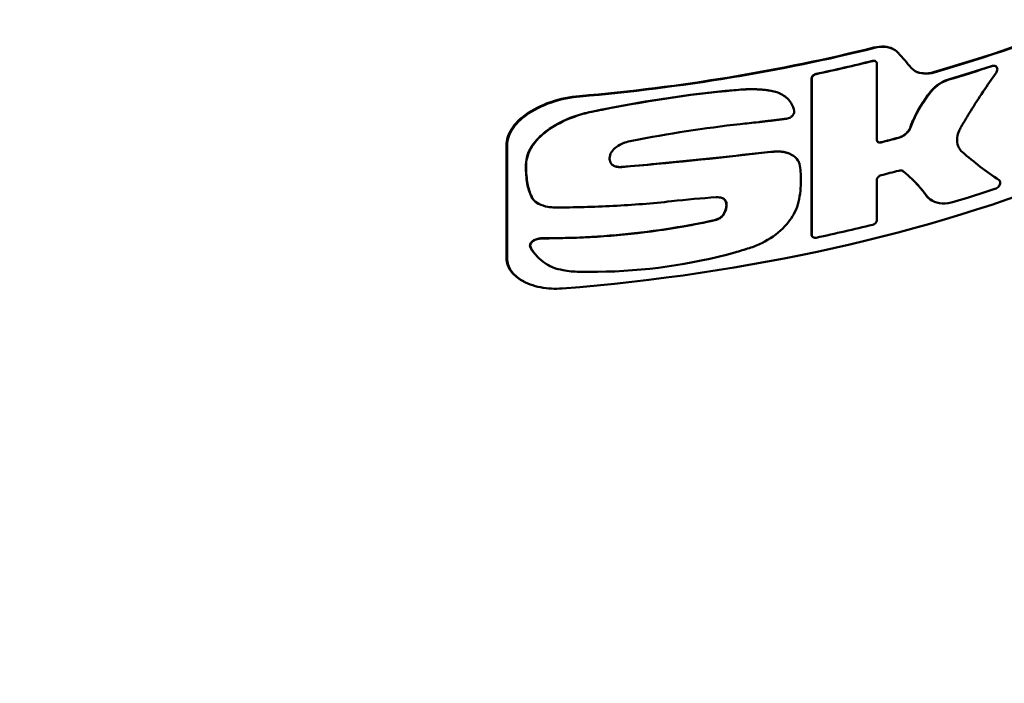
# Model space of a CAD drawing. Units: millimetres. Extents: x 471 to 1860, y 147 to 1928.
# Drawn here: x 1592 to 1664, y 569 to 618 of the extents above; entities that cross this region are included whole.
import ezdxf

# ---------------------------------------------------------------- set-up
doc = ezdxf.new("R2010")
doc.units = ezdxf.units.MM
doc.header["$LTSCALE"] = 7
doc.layers.add('A1 contornos visíveis', color=7, linetype='Continuous', lineweight=50)
doc.layers.add('B1 arestas tangentes', color=7, linetype='Continuous', lineweight=13)

msp = doc.modelspace()

# ---------------------------------------------------------------- linework, layer by layer
at = {"layer": 'A1 contornos visíveis'}
for p, q in [((1656.103, 615.575), (1656.145, 615.554)), ((1654.822, 614.665), (1654.839, 614.656)), ((1654.937, 608.85), (1654.937, 614.499)), ((1663.662, 614.297), (1663.678, 614.289)), ((1650.128, 613.402), (1650.128, 601.843)), ((1650.145, 613.394), (1650.145, 601.834)), ((1647.557, 612.378), (1647.575, 612.369)), ((1647.829, 612.261), (1647.847, 612.253)), ((1627.65, 608.456), (1627.65, 600.128)), ((1627.703, 600.101), (1627.703, 608.43)), ((1648.578, 607.806), (1648.596, 607.797)), ((1654.937, 602.94), (1654.937, 605.928)), ((1658.533, 604.811), (1658.545, 604.795)), ((1658.545, 604.795), (1658.561, 604.787)), ((1658.549, 604.803), (1658.561, 604.787)), ((1659.046, 604.363), (1659.062, 604.355)), ((1630.057, 604.136), (1630.077, 604.125)), ((1650.231, 601.683), (1650.249, 601.674)), ((1630.98, 599.498), (1631, 599.488)), ((1628.956, 598.411), (1629.008, 598.385))]:
    msp.add_line(p, q, dxfattribs=at)
for centre, major_axis, ratio, start_param, end_param in [((1620.077, 659.032), (-87.45, 0), 0.57735, 2.033547, 2.18325), ((1620.077, 659.032), (87.5, 0), 0.57735, 5.175377, 5.324985), ((1620.077, 662.022), (-87.45, 0), 0.57735, 1.719345, 1.978124), ((1620.077, 662.022), (87.5, 0), 0.57735, 4.861426, 5.119992), ((1466.324, 690.034), (232.253, -167.848), 0.245199, 0.801427, 0.80829), ((1620.077, 661.097), (-87.5, 0), 0.57735, 1.925351, 1.976493), ((1620.077, 661.097), (-87.52, 0), 0.57735, 1.925476, 1.976604), ((1620.077, 658.199), (-87.5, 0), 0.57735, 2.047312, 2.088553), ((1620.077, 658.199), (-87.52, 0), 0.57735, 2.047403, 2.088633), ((1619.677, 655.125), (87.723, -6.088), 0.519374, 5.039439, 5.055404), ((1620.08, 654.975), (-87.461, 5.844), 0.519502, 1.908615, 1.911739), ((1620.077, 654.98), (-87.468, 5.85), 0.5195, 1.911795, 1.914912), ((1620.059, 655.008), (-87.499, 5.868), 0.519599, 1.915108, 1.918219), ((1620.085, 654.963), (-87.453, 5.849), 0.519375, 1.917966, 1.921073), ((1620.084, 654.962), (-87.454, 5.852), 0.519349, 1.921094, 1.924195), ((1620.086, 654.958), (-87.452, 5.854), 0.519308, 1.924195, 1.92729), ((1620.093, 654.945), (-87.44, 5.851), 0.519227, 1.927231, 1.930321), ((1620.089, 654.949), (-87.446, 5.857), 0.519222, 1.930372, 1.933456), ((1620.077, 654.95), (-87.5, 0), 0.57735, 1.984219, 2.000185), ((1620.077, 654.95), (-87.52, 0), 0.57735, 1.984327, 2.000289), ((1620.077, 647.978), (-87.5, 0), 0.57735, 1.704708, 2.177522), ((1620.077, 652.525), (87.52, 0), 0.57735, 5.12592, 5.142173), ((1620.077, 649.075), (87.52, 0), 0.57735, 5.193902, 5.233322), ((1620.077, 649.039), (87.52, 0), 0.57735, 5.067068, 5.118196), ((1620.077, 594.967), (-87.5, 0), 0.57735, 6.171004, 9.536959), ((1620.077, 594.967), (-86.95, 0), 0.57735, 0, 1.780819), ((1620.077, 594.967), (86.95, 0), 0.57735, 5.025965, 6.283185)]:
    msp.add_ellipse(centre, major_axis=major_axis, ratio=ratio, start_param=start_param, end_param=end_param, dxfattribs=at)
for points, knots in [([(1656.103, 615.575), (1655.928, 615.662), (1655.716, 615.719), (1655.239, 615.754), (1654.971, 615.726), (1654.721, 615.664)], [-0.4755342, -0.4755342, -0.4755342, -0.4755342, -0.4007287, -0.4007287, -0.3190609, -0.3190609, -0.3190609, -0.3190609]), ([(1654.763, 615.643), (1655.013, 615.705), (1655.281, 615.734), (1655.779, 615.697), (1656.008, 615.631), (1656.31, 615.464), (1656.419, 615.378), (1656.51, 615.275)], [-0.9534306, -0.9534306, -0.9534306, -0.9534306, -0.8717713, -0.8717713, -0.790112, -0.790112, -0.7375377, -0.7375377, -0.7375377, -0.7375377]), ([(1654.822, 614.665), (1654.795, 614.678), (1654.762, 614.687), (1654.689, 614.693), (1654.648, 614.689), (1654.61, 614.679)], [0.12160227, 0.12160227, 0.12160227, 0.12160227, 0.13304434, 0.13304434, 0.14553718, 0.14553718, 0.14553718, 0.14553718]), ([(1654.937, 614.499), (1654.937, 614.531), (1654.929, 614.563), (1654.897, 614.616), (1654.873, 614.638), (1654.818, 614.668), (1654.782, 614.678), (1654.706, 614.684), (1654.665, 614.68), (1654.626, 614.671)], [-0.19407429, -0.19407429, -0.19407429, -0.19407429, -0.18231723, -0.18231723, -0.17056017, -0.17056017, -0.15806787, -0.15806787, -0.14557557, -0.14557557, -0.14557557, -0.14557557]), ([(1663.662, 614.297), (1663.627, 614.314), (1663.586, 614.324), (1663.49, 614.328), (1663.435, 614.319), (1663.384, 614.302)], [-0.10224476, -0.10224476, -0.10224476, -0.10224476, -0.08651076, -0.08651076, -0.06878293, -0.06878293, -0.06878293, -0.06878293]), ([(1663.4, 614.294), (1663.451, 614.311), (1663.506, 614.32), (1663.607, 614.316), (1663.654, 614.303), (1663.725, 614.262), (1663.756, 614.232), (1663.796, 614.157), (1663.807, 614.113), (1663.807, 614.067), (1663.807, 614.022), (1663.796, 613.971), (1663.761, 613.881), (1663.739, 613.843), (1663.715, 613.808)], [0.2062875, 0.2062875, 0.2062875, 0.2062875, 0.22401481, 0.22401481, 0.24174212, 0.24174212, 0.25837666, 0.25837666, 0.2750112, 0.2750112, 0.2750112, 0.29164573, 0.29164573, 0.3043167, 0.3043167, 0.3043167, 0.3043167]), ([(1650.455, 613.721), (1650.415, 613.712), (1650.372, 613.697), (1650.291, 613.655), (1650.254, 613.628), (1650.196, 613.571), (1650.171, 613.539), (1650.137, 613.47), (1650.128, 613.435), (1650.128, 613.402)], [0.14763956, 0.14763956, 0.14763956, 0.14763956, 0.16042065, 0.16042065, 0.17320174, 0.17320174, 0.18504596, 0.18504596, 0.19689018, 0.19689018, 0.19689018, 0.19689018]), ([(1650.472, 613.712), (1650.432, 613.703), (1650.389, 613.688), (1650.308, 613.646), (1650.271, 613.619), (1650.213, 613.563), (1650.188, 613.53), (1650.154, 613.462), (1650.145, 613.426), (1650.145, 613.394)], [-0.14768547, -0.14768547, -0.14768547, -0.14768547, -0.1349051, -0.1349051, -0.12212474, -0.12212474, -0.11028073, -0.11028073, -0.09843672, -0.09843672, -0.09843672, -0.09843672]), ([(1657.463, 614.174), (1657.546, 614.078), (1657.646, 613.997), (1657.933, 613.83), (1658.159, 613.762), (1658.648, 613.728), (1658.911, 613.762), (1659.157, 613.832)], [0.1011045, 0.1011045, 0.1011045, 0.1011045, 0.150177, 0.150177, 0.2324144, 0.2324144, 0.3146519, 0.3146519, 0.3146519, 0.3146519]), ([(1659.116, 613.853), (1658.87, 613.782), (1658.607, 613.749), (1658.157, 613.78), (1657.965, 613.83), (1657.802, 613.907)], [0.941081, 0.941081, 0.941081, 0.941081, 1.0233274, 1.0233274, 1.0923664, 1.0923664, 1.0923664, 1.0923664]), ([(1661.14, 609.83), (1661.371, 610.221), (1661.607, 610.61), (1662.443, 611.951), (1663.068, 612.89), (1663.715, 613.808)], [13.1182334, 13.1182334, 13.1182334, 13.1182334, 13.2524373, 13.2524373, 13.5840314, 13.5840314, 13.5840314, 13.5840314]), ([(1660.212, 613.309), (1659.993, 613.244), (1659.757, 613.137), (1659.321, 612.854), (1659.119, 612.678), (1658.932, 612.463), (1658.906, 612.431), (1658.881, 612.399)], [0.8500079, 0.8500079, 0.8500079, 0.8500079, 0.924029, 0.924029, 0.9980501, 0.9980501, 1.0102962, 1.0102962, 1.0102962, 1.0102962]), ([(1660.228, 613.301), (1660.009, 613.235), (1659.774, 613.128), (1659.337, 612.846), (1659.135, 612.67), (1658.949, 612.455), (1658.923, 612.423), (1658.897, 612.391)], [-0.8511379, -0.8511379, -0.8511379, -0.8511379, -0.7771198, -0.7771198, -0.7031017, -0.7031017, -0.6908545, -0.6908545, -0.6908545, -0.6908545]), ([(1645.089, 612.578), (1644.86, 612.56), (1644.63, 612.542), (1641.005, 612.231), (1637.464, 611.672), (1633.906, 610.937)], [11.870936, 11.870936, 11.870936, 11.870936, 11.942267, 11.942267, 12.994052, 12.994052, 12.994052, 12.994052]), ([(1645.107, 612.569), (1645.1, 612.568), (1645.094, 612.568), (1641.738, 612.313), (1638.235, 611.789), (1634.448, 611.034), (1634.187, 610.981), (1633.926, 610.927)], [-3.125241, -3.125241, -3.125241, -3.125241, -3.123274, -3.123274, -2.082183, -2.082183, -2.005238, -2.005238, -2.005238, -2.005238]), ([(1647.557, 612.378), (1647.277, 612.452), (1646.984, 612.51), (1646.166, 612.61), (1645.624, 612.617), (1645.089, 612.578)], [2.4177576, 2.4177576, 2.4177576, 2.4177576, 2.5128388, 2.5128388, 2.674633, 2.674633, 2.674633, 2.674633]), ([(1647.575, 612.369), (1647.295, 612.444), (1647.001, 612.501), (1646.184, 612.601), (1645.642, 612.608), (1645.107, 612.569)], [-3.1276688, -3.1276688, -3.1276688, -3.1276688, -3.0325928, -3.0325928, -2.8708131, -2.8708131, -2.8708131, -2.8708131]), ([(1648.839, 610.969), (1648.807, 611.177), (1648.735, 611.379), (1648.472, 611.813), (1648.244, 612.023), (1647.864, 612.249), (1647.724, 612.314), (1647.575, 612.369)], [-1.8906106, -1.8906106, -1.8906106, -1.8906106, -1.8131191, -1.8131191, -1.7040931, -1.7040931, -1.6500681, -1.6500681, -1.6500681, -1.6500681]), ([(1658.881, 612.399), (1658.37, 611.744), (1657.919, 611.018), (1657.525, 610.116), (1657.46, 609.953), (1657.401, 609.791)], [4.4439685, 4.4439685, 4.4439685, 4.4439685, 4.6916401, 4.6916401, 4.745839, 4.745839, 4.745839, 4.745839]), ([(1658.897, 612.391), (1658.386, 611.736), (1657.935, 611.01), (1657.541, 610.108), (1657.477, 609.945), (1657.418, 609.782)], [-3.0489011, -3.0489011, -3.0489011, -3.0489011, -2.801234, -2.801234, -2.7470343, -2.7470343, -2.7470343, -2.7470343]), ([(1633.02, 612.089), (1632.341, 612.03), (1631.607, 611.885), (1630.22, 611.414), (1629.568, 611.09), (1628.655, 610.421), (1628.292, 610.07), (1627.788, 609.292), (1627.65, 608.864), (1627.65, 608.456)], [-0.711634, -0.711634, -0.711634, -0.711634, -0.5057191, -0.5057191, -0.2998042, -0.2998042, -0.1499021, -0.1499021, 0, 0, 0, 0]), ([(1627.703, 608.43), (1627.703, 608.838), (1627.841, 609.266), (1628.344, 610.044), (1628.708, 610.395), (1629.619, 611.064), (1630.271, 611.389), (1631.657, 611.859), (1632.391, 612.005), (1633.07, 612.064)], [-2.8070667, -2.8070667, -2.8070667, -2.8070667, -2.6571658, -2.6571658, -2.5072649, -2.5072649, -2.3014509, -2.3014509, -2.0956368, -2.0956368, -2.0956368, -2.0956368]), ([(1633.906, 610.937), (1633.479, 610.848), (1633.048, 610.73), (1631.88, 610.314), (1631.174, 609.95), (1630.18, 609.203), (1629.781, 608.808), (1629.241, 607.956), (1629.091, 607.501), (1629.079, 607.066)], [2.3960234, 2.3960234, 2.3960234, 2.3960234, 2.5205607, 2.5205607, 2.7444695, 2.7444695, 2.9106028, 2.9106028, 3.0698722, 3.0698722, 3.0698722, 3.0698722]), ([(1633.926, 610.927), (1633.499, 610.838), (1633.068, 610.72), (1631.9, 610.304), (1631.195, 609.94), (1630.201, 609.193), (1629.802, 608.798), (1629.261, 607.945), (1629.112, 607.491), (1629.1, 607.055)], [-2.2188711, -2.2188711, -2.2188711, -2.2188711, -2.094359, -2.094359, -1.8704907, -1.8704907, -1.704358, -1.704358, -1.545089, -1.545089, -1.545089, -1.545089]), ([(1648.839, 610.969), (1648.841, 610.955), (1648.842, 610.94), (1648.842, 610.926), (1648.842, 610.875), (1648.828, 610.819), (1648.774, 610.711), (1648.733, 610.66), (1648.64, 610.571), (1648.58, 610.529), (1648.45, 610.464), (1648.381, 610.441), (1648.301, 610.426), (1648.285, 610.423), (1648.269, 610.421)], [0.30815917, 0.30815917, 0.30815917, 0.30815917, 0.3133581, 0.3133581, 0.3133581, 0.33210324, 0.33210324, 0.35084837, 0.35084837, 0.37123999, 0.37123999, 0.39163162, 0.39163162, 0.39662146, 0.39662146, 0.39662146, 0.39662146]), ([(1657.401, 609.791), (1657.393, 609.769), (1657.385, 609.748), (1657.327, 609.618), (1657.255, 609.513), (1657.087, 609.33), (1656.98, 609.241), (1656.747, 609.1), (1656.621, 609.048), (1656.505, 609.018)], [-0.2712484, -0.2712484, -0.2712484, -0.2712484, -0.2641659, -0.2641659, -0.2276405, -0.2276405, -0.1890878, -0.1890878, -0.1505351, -0.1505351, -0.1505351, -0.1505351]), ([(1657.418, 609.782), (1657.41, 609.761), (1657.401, 609.74), (1657.343, 609.61), (1657.271, 609.504), (1657.104, 609.321), (1656.996, 609.233), (1656.763, 609.092), (1656.638, 609.04), (1656.521, 609.009)], [0.0294428, 0.0294428, 0.0294428, 0.0294428, 0.0365251, 0.0365251, 0.0730501, 0.0730501, 0.1116014, 0.1116014, 0.1501526, 0.1501526, 0.1501526, 0.1501526]), ([(1661.219, 607.98), (1661.13, 608.059), (1661.053, 608.153), (1660.896, 608.434), (1660.847, 608.643), (1660.847, 609.064), (1660.896, 609.303), (1661.035, 609.636), (1661.084, 609.734), (1661.14, 609.83)], [0.5156628, 0.5156628, 0.5156628, 0.5156628, 0.5629663, 0.5629663, 0.6403427, 0.6403427, 0.7177191, 0.7177191, 0.7505543, 0.7505543, 0.7505543, 0.7505543]), ([(1635.245, 607.51), (1635.245, 607.656), (1635.294, 607.812), (1635.472, 608.099), (1635.602, 608.23), (1635.901, 608.455), (1636.095, 608.559), (1636.321, 608.643), (1636.341, 608.65), (1636.36, 608.657)], [0.4594988, 0.4594988, 0.4594988, 0.4594988, 0.5132496, 0.5132496, 0.5670004, 0.5670004, 0.6286223, 0.6286223, 0.6344385, 0.6344385, 0.6344385, 0.6344385]), ([(1655.247, 608.679), (1655.208, 608.67), (1655.168, 608.665), (1655.091, 608.671), (1655.056, 608.681), (1655.001, 608.712), (1654.977, 608.733), (1654.945, 608.787), (1654.937, 608.818), (1654.937, 608.85)], [0.04840259, 0.04840259, 0.04840259, 0.04840259, 0.06086944, 0.06086944, 0.07333629, 0.07333629, 0.08509141, 0.08509141, 0.09684653, 0.09684653, 0.09684653, 0.09684653]), ([(1655.23, 608.688), (1655.192, 608.678), (1655.151, 608.674), (1655.081, 608.679), (1655.052, 608.686), (1655.027, 608.698)], [-0.0484453, -0.0484453, -0.0484453, -0.0484453, -0.03597792, -0.03597792, -0.02573884, -0.02573884, -0.02573884, -0.02573884]), ([(1646.446, 607.909), (1643.935, 607.62), (1641.322, 607.343), (1637.811, 607.015), (1636.97, 606.94), (1636.125, 606.867)], [10.105535, 10.105535, 10.105535, 10.105535, 10.880933, 10.880933, 11.122396, 11.122396, 11.122396, 11.122396]), ([(1648.578, 607.806), (1648.382, 607.904), (1648.145, 607.971), (1647.716, 608.017), (1647.533, 608.017), (1647.352, 608.002)], [0.831344, 0.831344, 0.831344, 0.831344, 0.9107258, 0.9107258, 0.965839, 0.965839, 0.965839, 0.965839]), ([(1649.234, 607.104), (1649.205, 607.186), (1649.168, 607.264), (1649.007, 607.518), (1648.836, 607.666), (1648.442, 607.883), (1648.185, 607.96), (1647.734, 608.009), (1647.55, 608.008), (1647.369, 607.993)], [-1.2842294, -1.2842294, -1.2842294, -1.2842294, -1.2522454, -1.2522454, -1.1730235, -1.1730235, -1.086469, -1.086469, -1.0313591, -1.0313591, -1.0313591, -1.0313591]), ([(1629.079, 607.066), (1629.078, 607.001), (1629.077, 606.937), (1629.077, 606.873), (1629.077, 606.462), (1629.112, 606.05), (1629.181, 605.64)], [9.9586596, 9.9586596, 9.9586596, 9.9586596, 9.9821739, 9.9821739, 9.9821739, 10.133146, 10.133146, 10.133146, 10.133146]), ([(1636.144, 606.858), (1636.045, 606.849), (1635.94, 606.851), (1635.73, 606.884), (1635.627, 606.917), (1635.468, 607.004), (1635.399, 607.059), (1635.333, 607.15), (1635.318, 607.177), (1635.307, 607.205)], [0.1252176, 0.1252176, 0.1252176, 0.1252176, 0.1549717, 0.1549717, 0.1877908, 0.1877908, 0.2163147, 0.2163147, 0.227101, 0.227101, 0.227101, 0.227101]), ([(1649.234, 607.104), (1649.306, 606.708), (1649.344, 606.305), (1649.344, 605.903), (1649.344, 605.385), (1649.281, 604.84), (1649.161, 604.287)], [-0.1478011, -0.1478011, -0.1478011, -0.1478011, 0, 0, 0, 0.1904206, 0.1904206, 0.1904206, 0.1904206]), ([(1629.1, 607.055), (1629.098, 606.991), (1629.098, 606.927), (1629.098, 606.452), (1629.132, 606.039), (1629.201, 605.629)], [-5.0143374, -5.0143374, -5.0143374, -5.0143374, -4.9908232, -4.9908232, -4.8398521, -4.8398521, -4.8398521, -4.8398521]), ([(1636.125, 606.867), (1636.026, 606.859), (1635.921, 606.861), (1635.724, 606.892), (1635.632, 606.919), (1635.553, 606.957)], [-0.11963128, -0.11963128, -0.11963128, -0.11963128, -0.08987361, -0.08987361, -0.06093231, -0.06093231, -0.06093231, -0.06093231]), ([(1656.544, 606.591), (1656.596, 606.604), (1656.651, 606.611), (1656.753, 606.604), (1656.8, 606.59), (1656.85, 606.562), (1656.862, 606.555), (1656.873, 606.546)], [0.19777631, 0.19777631, 0.19777631, 0.19777631, 0.21469175, 0.21469175, 0.23160719, 0.23160719, 0.23704925, 0.23704925, 0.23704925, 0.23704925]), ([(1656.82, 606.578), (1656.82, 606.578), (1656.821, 606.578), (1656.834, 606.571), (1656.845, 606.563), (1656.856, 606.554)], [-0.164112429, -0.164112429, -0.164112429, -0.164112429, -0.163876412, -0.163876412, -0.158434233, -0.158434233, -0.158434233, -0.158434233]), ([(1656.856, 606.554), (1657.065, 606.388), (1657.266, 606.214), (1657.853, 605.658), (1658.213, 605.25), (1658.533, 604.811)], [-6.741988, -6.741988, -6.741988, -6.741988, -6.6390718, -6.6390718, -6.4290692, -6.4290692, -6.4290692, -6.4290692]), ([(1656.873, 606.546), (1657.336, 606.175), (1657.751, 605.775), (1658.261, 605.182), (1658.408, 604.996), (1658.549, 604.803)], [2.7568596, 2.7568596, 2.7568596, 2.7568596, 2.9810354, 2.9810354, 3.075842, 3.075842, 3.075842, 3.075842]), ([(1654.937, 605.928), (1654.937, 605.959), (1654.945, 605.994), (1654.975, 606.061), (1654.998, 606.094), (1655.052, 606.153), (1655.088, 606.182), (1655.166, 606.228), (1655.207, 606.245), (1655.247, 606.255)], [0.09684653, 0.09684653, 0.09684653, 0.09684653, 0.10827785, 0.10827785, 0.11970917, 0.11970917, 0.13249845, 0.13249845, 0.14528772, 0.14528772, 0.14528772, 0.14528772]), ([(1663.933, 605.893), (1663.959, 605.875), (1663.982, 605.851), (1664.017, 605.787), (1664.026, 605.747), (1664.026, 605.706), (1664.026, 605.665), (1664.017, 605.618), (1663.98, 605.526), (1663.952, 605.48), (1663.888, 605.4), (1663.846, 605.36), (1663.754, 605.295), (1663.704, 605.27), (1663.65, 605.252), (1663.643, 605.25), (1663.635, 605.248)], [0.22103873, 0.22103873, 0.22103873, 0.22103873, 0.23426255, 0.23426255, 0.24935561, 0.24935561, 0.24935561, 0.26444867, 0.26444867, 0.27954173, 0.27954173, 0.29560631, 0.29560631, 0.31167088, 0.31167088, 0.31428928, 0.31428928, 0.31428928, 0.31428928]), ([(1629.486, 604.671), (1629.511, 604.616), (1629.544, 604.563), (1629.69, 604.369), (1629.845, 604.249), (1630.025, 604.152), (1630.04, 604.144), (1630.057, 604.136)], [0.03987598, 0.03987598, 0.03987598, 0.03987598, 0.06141137, 0.06141137, 0.12282273, 0.12282273, 0.12868689, 0.12868689, 0.12868689, 0.12868689]), ([(1629.506, 604.661), (1629.532, 604.606), (1629.564, 604.552), (1629.71, 604.359), (1629.866, 604.238), (1630.223, 604.046), (1630.457, 603.968), (1630.87, 603.896), (1631.041, 603.883), (1631.209, 603.882)], [-0.4926617, -0.4926617, -0.4926617, -0.4926617, -0.4711293, -0.4711293, -0.4097218, -0.4097218, -0.3372487, -0.3372487, -0.2885516, -0.2885516, -0.2885516, -0.2885516]), ([(1631.209, 603.882), (1632.644, 603.881), (1634.08, 603.917), (1636.952, 604.067), (1638.39, 604.183), (1639.814, 604.34)], [-5.5082629, -5.5082629, -5.5082629, -5.5082629, -5.1036055, -5.1036055, -4.695187, -4.695187, -4.695187, -4.695187]), ([(1643.108, 604.635), (1643.184, 604.64), (1643.261, 604.638), (1643.445, 604.612), (1643.546, 604.578), (1643.694, 604.49), (1643.754, 604.436), (1643.824, 604.324), (1643.843, 604.271), (1643.852, 604.218)], [0.3815916, 0.3815916, 0.3815916, 0.3815916, 0.4044103, 0.4044103, 0.4383174, 0.4383174, 0.4660122, 0.4660122, 0.4859431, 0.4859431, 0.4859431, 0.4859431]), ([(1643.577, 604.557), (1643.588, 604.551), (1643.599, 604.545), (1643.676, 604.499), (1643.736, 604.445), (1643.806, 604.333), (1643.825, 604.28), (1643.834, 604.227)], [-0.30666, -0.30666, -0.30666, -0.30666, -0.30228205, -0.30228205, -0.27458738, -0.27458738, -0.2546566, -0.2546566, -0.2546566, -0.2546566]), ([(1643.834, 604.227), (1643.841, 604.175), (1643.845, 604.123), (1643.845, 603.886), (1643.794, 603.683), (1643.669, 603.443), (1643.641, 603.396), (1643.611, 603.35)], [0.59159, 0.59159, 0.59159, 0.59159, 0.610716, 0.610716, 0.6787467, 0.6787467, 0.6956094, 0.6956094, 0.6956094, 0.6956094]), ([(1643.629, 603.341), (1643.659, 603.387), (1643.687, 603.434), (1643.812, 603.674), (1643.864, 603.877), (1643.864, 604.062), (1643.864, 604.114), (1643.859, 604.166), (1643.852, 604.218)], [-0.0848923, -0.0848923, -0.0848923, -0.0848923, -0.0680311, -0.0680311, 0, 0, 0, 0.0191259, 0.0191259, 0.0191259, 0.0191259]), ([(1645.541, 600.887), (1645.85, 600.985), (1646.16, 601.107), (1647.042, 601.539), (1647.581, 601.918), (1648.366, 602.69), (1648.687, 603.114), (1649.019, 603.799), (1649.105, 604.045), (1649.161, 604.287)], [-0.5836617, -0.5836617, -0.5836617, -0.5836617, -0.4903219, -0.4903219, -0.3068693, -0.3068693, -0.1534347, -0.1534347, -0.0702269, -0.0702269, -0.0702269, -0.0702269]), ([(1658.545, 604.795), (1658.661, 604.625), (1658.818, 604.488), (1659.01, 604.382), (1659.028, 604.372), (1659.046, 604.363)], [0.10141914, 0.10141914, 0.10141914, 0.10141914, 0.18067655, 0.18067655, 0.18868472, 0.18868472, 0.18868472, 0.18868472]), ([(1658.561, 604.787), (1658.677, 604.617), (1658.835, 604.48), (1659.215, 604.268), (1659.474, 604.196), (1660.031, 604.165), (1660.331, 604.207), (1660.609, 604.291)], [-0.6350548, -0.6350548, -0.6350548, -0.6350548, -0.5557986, -0.5557986, -0.4615409, -0.4615409, -0.3672832, -0.3672832, -0.3672832, -0.3672832]), ([(1642.985, 602.952), (1641.939, 602.721), (1640.89, 602.521), (1637.382, 601.957), (1634.936, 601.736), (1631.815, 601.625), (1631.042, 601.611), (1630.268, 601.611)], [-23.629161, -23.629161, -23.629161, -23.629161, -23.325868, -23.325868, -22.612401, -22.612401, -22.378336, -22.378336, -22.378336, -22.378336]), ([(1643.003, 602.943), (1641.463, 602.602), (1639.903, 602.327), (1635.675, 601.767), (1632.981, 601.602), (1630.288, 601.601)], [5.367864, 5.367864, 5.367864, 5.367864, 5.824952, 5.824952, 6.596268, 6.596268, 6.596268, 6.596268]), ([(1643.611, 603.35), (1643.577, 603.297), (1643.534, 603.249), (1643.414, 603.138), (1643.321, 603.077), (1643.144, 602.996), (1643.063, 602.97), (1642.985, 602.952)], [-0.19461868, -0.19461868, -0.19461868, -0.19461868, -0.17550241, -0.17550241, -0.14440438, -0.14440438, -0.12075935, -0.12075935, -0.12075935, -0.12075935]), ([(1643.629, 603.341), (1643.595, 603.288), (1643.552, 603.24), (1643.432, 603.129), (1643.339, 603.068), (1643.162, 602.987), (1643.081, 602.961), (1643.003, 602.943)], [0.03163847, 0.03163847, 0.03163847, 0.03163847, 0.05075536, 0.05075536, 0.08185003, 0.08185003, 0.10549246, 0.10549246, 0.10549246, 0.10549246]), ([(1654.626, 602.613), (1654.665, 602.623), (1654.706, 602.639), (1654.782, 602.683), (1654.818, 602.711), (1654.873, 602.769), (1654.897, 602.802), (1654.929, 602.872), (1654.937, 602.908), (1654.937, 602.94)], [-0.04849873, -0.04849873, -0.04849873, -0.04849873, -0.03600643, -0.03600643, -0.02351413, -0.02351413, -0.01175706, -0.01175706, 0, 0, 0, 0]), ([(1630.268, 601.611), (1630.238, 601.611), (1630.208, 601.61), (1630.085, 601.602), (1629.982, 601.584), (1629.786, 601.524), (1629.693, 601.481), (1629.552, 601.387), (1629.491, 601.333), (1629.427, 601.24), (1629.41, 601.207), (1629.387, 601.141), (1629.382, 601.108), (1629.382, 601.075), (1629.382, 601.03), (1629.393, 600.985), (1629.414, 600.942)], [0.3071376, 0.3071376, 0.3071376, 0.3071376, 0.3158167, 0.3158167, 0.3445013, 0.3445013, 0.3731858, 0.3731858, 0.3973221, 0.3973221, 0.4093903, 0.4093903, 0.4214585, 0.4214585, 0.4214585, 0.4379349, 0.4379349, 0.4379349, 0.4379349]), ([(1630.288, 601.601), (1630.258, 601.601), (1630.229, 601.6), (1630.105, 601.592), (1630.002, 601.574), (1629.806, 601.514), (1629.713, 601.471), (1629.572, 601.377), (1629.511, 601.322), (1629.447, 601.23), (1629.43, 601.197), (1629.408, 601.131), (1629.402, 601.097), (1629.402, 601.02), (1629.413, 600.974), (1629.434, 600.932)], [-0.3249462, -0.3249462, -0.3249462, -0.3249462, -0.3162686, -0.3162686, -0.2875889, -0.2875889, -0.2589092, -0.2589092, -0.2347744, -0.2347744, -0.222707, -0.222707, -0.2106396, -0.2106396, -0.1941635, -0.1941635, -0.1941635, -0.1941635]), ([(1650.128, 601.843), (1650.128, 601.812), (1650.136, 601.78), (1650.168, 601.728), (1650.192, 601.706), (1650.222, 601.688), (1650.227, 601.685), (1650.231, 601.683)], [0, 0, 0, 0, 0.01141729, 0.01141729, 0.02283458, 0.02283458, 0.0247399, 0.0247399, 0.0247399, 0.0247399]), ([(1650.145, 601.834), (1650.145, 601.803), (1650.153, 601.772), (1650.185, 601.719), (1650.209, 601.697), (1650.265, 601.664), (1650.304, 601.651), (1650.386, 601.642), (1650.431, 601.646), (1650.472, 601.654)], [-0.09843672, -0.09843672, -0.09843672, -0.09843672, -0.0870194, -0.0870194, -0.07560208, -0.07560208, -0.06239744, -0.06239744, -0.04919279, -0.04919279, -0.04919279, -0.04919279]), ([(1629.414, 600.942), (1629.481, 600.807), (1629.563, 600.676), (1629.959, 600.149), (1630.392, 599.813), (1630.891, 599.543), (1630.935, 599.52), (1630.98, 599.498)], [0.1182956, 0.1182956, 0.1182956, 0.1182956, 0.1717159, 0.1717159, 0.3434318, 0.3434318, 0.3597485, 0.3597485, 0.3597485, 0.3597485]), ([(1629.434, 600.932), (1629.486, 600.829), (1629.545, 600.729), (1629.874, 600.251), (1630.252, 599.925), (1630.791, 599.596), (1630.937, 599.517), (1631.089, 599.445)], [-1.3450909, -1.3450909, -1.3450909, -1.3450909, -1.3048465, -1.3048465, -1.1470767, -1.1470767, -1.0932566, -1.0932566, -1.0932566, -1.0932566]), ([(1633.006, 599.138), (1633.453, 599.131), (1633.901, 599.13), (1637.795, 599.183), (1641.214, 599.649), (1644.834, 600.67), (1645.188, 600.775), (1645.541, 600.887)], [-12.539067, -12.539067, -12.539067, -12.539067, -12.407888, -12.407888, -11.395163, -11.395163, -11.284559, -11.284559, -11.284559, -11.284559]), ([(1627.65, 600.128), (1627.65, 599.822), (1627.754, 599.512), (1628.131, 598.969), (1628.403, 598.736), (1628.775, 598.507), (1628.864, 598.457), (1628.956, 598.411)], [-2.1223589, -2.1223589, -2.1223589, -2.1223589, -2.0101055, -2.0101055, -1.8978521, -1.8978521, -1.8649509, -1.8649509, -1.8649509, -1.8649509]), ([(1631.759, 597.912), (1631.245, 597.872), (1630.688, 597.896), (1629.637, 598.104), (1629.142, 598.286), (1628.455, 598.709), (1628.183, 598.943), (1627.806, 599.486), (1627.703, 599.796), (1627.703, 600.101)], [-0.5360557, -0.5360557, -0.5360557, -0.5360557, -0.3802807, -0.3802807, -0.2245057, -0.2245057, -0.1122528, -0.1122528, 0, 0, 0, 0]), ([(1631.089, 599.445), (1631.323, 599.369), (1631.566, 599.307), (1632.205, 599.185), (1632.608, 599.146), (1633.006, 599.138)], [-0.9320964, -0.9320964, -0.9320964, -0.9320964, -0.8578668, -0.8578668, -0.7419721, -0.7419721, -0.7419721, -0.7419721])]:
    msp.add_open_spline(points, degree=3, knots=knots, dxfattribs=at)
for points in [[(1647.829, 612.261), (1647.743, 612.304), (1647.652, 612.343), (1647.557, 612.378)], [(1636.885, 608.797), (1639.587, 609.319), (1642.264, 609.74), (1644.864, 610.023)], [(1636.36, 608.657), (1636.534, 608.716), (1636.711, 608.763), (1636.885, 608.797)], [(1646.464, 607.9), (1643.056, 607.509), (1639.6, 607.154), (1636.144, 606.858)], [(1647.352, 608.002), (1647.05, 607.975), (1646.748, 607.944), (1646.446, 607.909)], [(1647.369, 607.993), (1647.067, 607.966), (1646.765, 607.935), (1646.464, 607.9)], [(1663.933, 605.893), (1662.999, 606.515), (1662.089, 607.212), (1661.219, 607.98)], [(1635.307, 607.205), (1635.266, 607.303), (1635.245, 607.407), (1635.245, 607.51)], [(1629.181, 605.64), (1629.239, 605.311), (1629.342, 604.985), (1629.486, 604.671)], [(1629.201, 605.629), (1629.26, 605.3), (1629.362, 604.974), (1629.506, 604.661)], [(1639.814, 604.34), (1640.924, 604.462), (1642.024, 604.562), (1643.108, 604.635)]]:
    msp.add_open_spline(points, degree=3, dxfattribs=at)
at = {"layer": 'B1 arestas tangentes'}
for p, q in [((1654.721, 615.664), (1654.763, 615.643)), ((1654.61, 614.679), (1654.626, 614.671)), ((1650.455, 613.721), (1650.472, 613.712)), ((1659.116, 613.853), (1659.157, 613.832)), ((1663.384, 614.302), (1663.4, 614.294)), ((1650.128, 613.402), (1650.145, 613.394)), ((1660.212, 613.309), (1660.228, 613.301)), ((1645.089, 612.578), (1645.107, 612.569)), ((1658.881, 612.399), (1658.897, 612.391)), ((1633.02, 612.089), (1633.07, 612.064)), ((1633.906, 610.937), (1633.926, 610.927)), ((1657.401, 609.791), (1657.418, 609.782)), ((1655.23, 608.688), (1655.247, 608.679)), ((1656.505, 609.018), (1656.521, 609.009)), ((1627.65, 608.456), (1627.703, 608.43)), ((1646.446, 607.909), (1646.464, 607.9)), ((1647.352, 608.002), (1647.369, 607.993)), ((1629.079, 607.066), (1629.1, 607.055)), ((1636.125, 606.867), (1636.144, 606.858)), ((1656.856, 606.554), (1656.873, 606.546)), ((1629.181, 605.64), (1629.201, 605.629)), ((1629.486, 604.671), (1629.506, 604.661)), ((1643.834, 604.227), (1643.852, 604.218)), ((1658.533, 604.811), (1658.549, 604.803)), ((1642.985, 602.952), (1643.003, 602.943)), ((1643.611, 603.35), (1643.629, 603.341)), ((1630.268, 601.611), (1630.288, 601.601)), ((1650.128, 601.843), (1650.145, 601.834)), ((1629.414, 600.942), (1629.434, 600.932)), ((1627.65, 600.128), (1627.703, 600.101))]:
    msp.add_line(p, q, dxfattribs=at)

doc.saveas('drawing.dxf')
